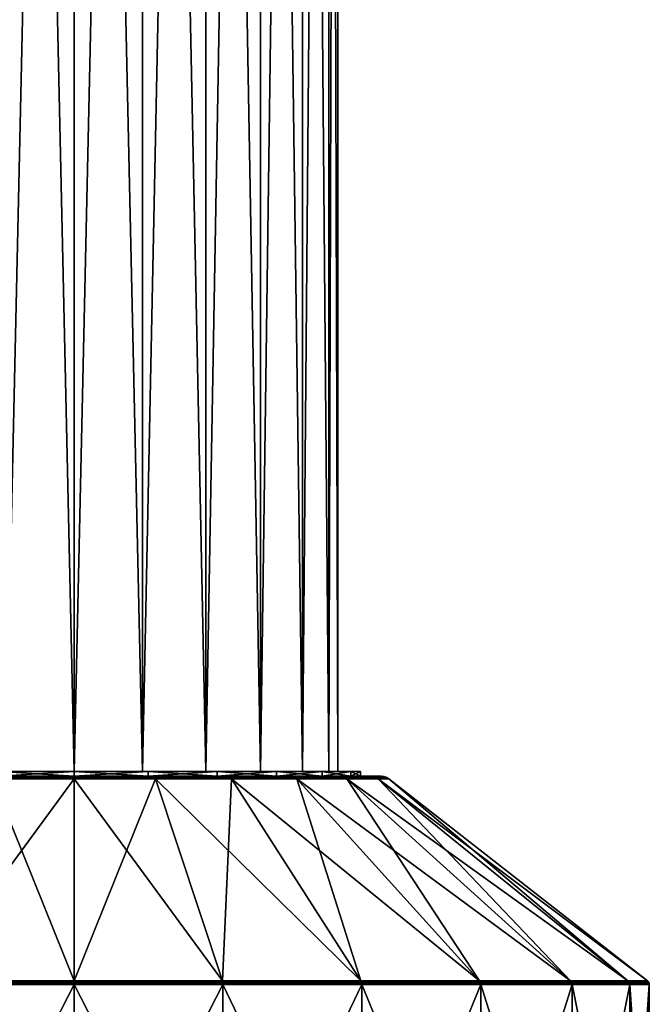
# Model space of a CAD drawing. Extents: x -49 to 9, y -51 to 253.
# Drawn here: x -17 to 9, y 63 to 104 of the extents above; entities that cross this region are included whole.
import ezdxf

# ---------------------------------------------------------------- set-up
doc = ezdxf.new("R2010")
doc.units = 0
doc.header["$MEASUREMENT"] = 0
doc.layers.get('0').update_dxf_attribs({"linetype": 'CONTINUOUS'})

msp = doc.modelspace()

# ---------------------------------------------------------------- linework, layer by layer
for points in [[(-17.758, 72.572, -10.736), (-17.758, 201.759, -10.736), (-14.902, 201.759, -11.112)], [(-17.758, 72.572, -10.736), (-14.902, 201.759, -11.112), (-14.902, 72.572, -11.112)], [(-14.902, 72.572, 10.954), (-14.902, 201.759, 10.954), (-17.758, 201.759, 10.578)], [(-14.902, 72.572, 10.954), (-17.758, 201.759, 10.578), (-17.758, 72.572, 10.578)], [(-14.902, 72.572, -11.112), (-14.902, 201.759, -11.112), (-12.047, 201.759, -10.736)], [(-14.902, 72.572, -11.112), (-12.047, 201.759, -10.736), (-12.047, 72.572, -10.736)], [(-12.047, 72.572, 10.578), (-12.047, 201.759, 10.578), (-14.902, 201.759, 10.954)], [(-12.047, 72.572, 10.578), (-14.902, 201.759, 10.954), (-14.902, 72.572, 10.954)], [(-12.047, 72.572, -10.736), (-12.047, 201.759, -10.736), (-9.386, 201.759, -9.634)], [(-12.047, 72.572, -10.736), (-9.386, 201.759, -9.634), (-9.386, 72.572, -9.634)], [(-9.386, 72.572, 9.476), (-9.386, 201.759, 9.476), (-12.047, 201.759, 10.578)], [(-9.386, 72.572, 9.476), (-12.047, 201.759, 10.578), (-12.047, 72.572, 10.578)], [(-9.386, 72.572, -9.634), (-9.386, 201.759, -9.634), (-7.101, 201.759, -7.881)], [(-9.386, 72.572, -9.634), (-7.101, 201.759, -7.881), (-7.101, 72.572, -7.881)], [(-7.101, 72.572, 7.722), (-7.101, 201.759, 7.722), (-9.386, 201.759, 9.476)], [(-7.101, 72.572, 7.722), (-9.386, 201.759, 9.476), (-9.386, 72.572, 9.476)], [(-7.101, 72.572, -7.881), (-7.101, 201.759, -7.881), (-5.348, 201.759, -5.596)], [(-7.101, 72.572, -7.881), (-5.348, 201.759, -5.596), (-5.348, 72.572, -5.596)], [(-5.348, 72.572, 5.437), (-5.348, 201.759, 5.437), (-7.101, 201.759, 7.722)], [(-5.348, 72.572, 5.437), (-7.101, 201.759, 7.722), (-7.101, 72.572, 7.722)], [(-5.348, 72.572, -5.596), (-5.348, 201.759, -5.596), (-4.245, 201.759, -2.935)], [(-5.348, 72.572, -5.596), (-4.245, 201.759, -2.935), (-4.245, 72.572, -2.935)], [(-4.245, 72.572, 2.776), (-4.245, 201.759, 2.776), (-5.348, 201.759, 5.437)], [(-4.245, 72.572, 2.776), (-5.348, 201.759, 5.437), (-5.348, 72.572, 5.437)], [(-4.245, 72.572, -2.935), (-4.245, 201.759, -2.935), (-3.869, 201.759, -0.079)], [(-4.245, 72.572, -2.935), (-3.869, 201.759, -0.079), (-3.869, 72.572, -0.079)], [(-3.869, 72.572, -0.079), (-3.869, 201.759, -0.079), (-4.245, 201.759, 2.776)], [(-3.869, 72.572, -0.079), (-4.245, 201.759, 2.776), (-4.245, 72.572, 2.776)], [(-14.902, 63.806, 23.916), (-14.902, 72.265, 13.096), (-21.113, 63.806, 23.098)], [(-21.113, 63.806, 23.098), (-14.902, 72.265, 13.096), (-18.312, 72.265, 12.647)], [(-21.113, 63.806, -23.257), (-18.312, 72.265, -12.805), (-14.902, 63.806, -24.074)], [(-18.288, 72.323, 12.556), (-18.312, 72.265, 12.647), (-14.902, 72.323, 13.002)], [(-14.902, 72.323, 13.002), (-18.312, 72.265, 12.647), (-14.902, 72.265, 13.096)], [(-18.288, 72.323, -12.714), (-14.902, 72.265, -13.254), (-18.312, 72.265, -12.805)], [(-14.902, 63.806, -24.074), (-18.312, 72.265, -12.805), (-14.902, 72.265, -13.254)], [(-18.261, 72.359, 12.455), (-18.288, 72.323, 12.556), (-14.902, 72.359, 12.897)], [(-14.902, 72.359, 12.897), (-18.288, 72.323, 12.556), (-14.902, 72.323, 13.002)], [(-18.261, 72.359, -12.613), (-14.902, 72.323, -13.16), (-18.288, 72.323, -12.714)], [(-14.902, 72.323, -13.16), (-14.902, 72.265, -13.254), (-18.288, 72.323, -12.714)], [(-18.232, 72.372, 12.349), (-18.261, 72.359, 12.455), (-14.902, 72.372, 12.787)], [(-14.902, 72.372, 12.787), (-18.261, 72.359, 12.455), (-14.902, 72.359, 12.897)], [(-18.232, 72.372, -12.507), (-14.902, 72.359, -13.056), (-18.261, 72.359, -12.613)], [(-14.902, 72.359, -13.056), (-14.902, 72.323, -13.16), (-18.261, 72.359, -12.613)], [(-18.005, 72.372, 11.498), (-18.232, 72.372, 12.349), (-14.902, 72.372, 11.907)], [(-14.902, 72.372, 11.907), (-18.232, 72.372, 12.349), (-14.902, 72.372, 12.787)], [(-18.005, 72.372, -11.657), (-14.902, 72.372, -12.946), (-18.232, 72.372, -12.507)], [(-14.902, 72.372, -12.946), (-14.902, 72.359, -13.056), (-18.232, 72.372, -12.507)], [(-17.758, 72.572, -10.736), (-14.902, 72.572, -12.065), (-18.005, 72.572, -11.657)], [(-17.758, 72.572, 10.578), (-18.005, 72.572, 11.498), (-14.902, 72.572, 10.954)], [(-14.902, 72.572, 10.954), (-18.005, 72.572, 11.498), (-14.902, 72.572, 11.907)], [(-14.902, 72.572, -12.065), (-14.902, 72.372, -12.065), (-18.005, 72.372, -11.657)], [(-14.902, 72.572, -12.065), (-18.005, 72.372, -11.657), (-18.005, 72.572, -11.657)], [(-18.005, 72.572, 11.498), (-18.005, 72.372, 11.498), (-14.902, 72.372, 11.907)], [(-18.005, 72.572, 11.498), (-14.902, 72.372, 11.907), (-14.902, 72.572, 11.907)], [(-14.902, 72.372, -12.065), (-14.902, 72.372, -12.946), (-18.005, 72.372, -11.657)], [(-14.902, 72.572, -11.112), (-14.902, 72.572, -12.065), (-17.758, 72.572, -10.736)], [(-12.047, 72.572, -10.736), (-11.8, 72.572, -11.657), (-14.902, 72.572, -11.112)], [(-14.902, 72.572, -11.112), (-11.8, 72.572, -11.657), (-14.902, 72.572, -12.065)], [(-14.902, 72.572, 10.954), (-14.902, 72.572, 11.907), (-12.047, 72.572, 10.578)], [(-12.047, 72.572, 10.578), (-14.902, 72.572, 11.907), (-11.8, 72.572, 11.498)], [(-11.8, 72.572, -11.657), (-11.8, 72.372, -11.657), (-14.902, 72.372, -12.065)], [(-11.8, 72.572, -11.657), (-14.902, 72.372, -12.065), (-14.902, 72.572, -12.065)], [(-14.902, 72.572, 11.907), (-14.902, 72.372, 11.907), (-11.8, 72.372, 11.498)], [(-14.902, 72.572, 11.907), (-11.8, 72.372, 11.498), (-11.8, 72.572, 11.498)], [(-14.902, 72.372, 11.907), (-14.902, 72.372, 12.787), (-11.8, 72.372, 11.498)], [(-11.8, 72.372, 11.498), (-14.902, 72.372, 12.787), (-11.572, 72.372, 12.349)], [(-11.8, 72.372, -11.657), (-11.572, 72.372, -12.507), (-14.902, 72.372, -12.065)], [(-14.902, 72.372, -12.065), (-11.572, 72.372, -12.507), (-14.902, 72.372, -12.946)], [(-14.902, 72.372, 12.787), (-14.902, 72.359, 12.897), (-11.572, 72.372, 12.349)], [(-11.572, 72.372, 12.349), (-14.902, 72.359, 12.897), (-11.544, 72.359, 12.455)], [(-11.572, 72.372, -12.507), (-11.544, 72.359, -12.613), (-14.902, 72.372, -12.946)], [(-14.902, 72.372, -12.946), (-11.544, 72.359, -12.613), (-14.902, 72.359, -13.056)], [(-14.902, 72.359, 12.897), (-14.902, 72.323, 13.002), (-11.544, 72.359, 12.455)], [(-11.544, 72.359, 12.455), (-14.902, 72.323, 13.002), (-11.517, 72.323, 12.556)], [(-11.544, 72.359, -12.613), (-11.517, 72.323, -12.714), (-14.902, 72.359, -13.056)], [(-14.902, 72.359, -13.056), (-11.517, 72.323, -12.714), (-14.902, 72.323, -13.16)], [(-14.902, 72.323, 13.002), (-14.902, 72.265, 13.096), (-11.517, 72.323, 12.556)], [(-11.517, 72.323, 12.556), (-14.902, 72.265, 13.096), (-11.492, 72.265, 12.647)], [(-11.517, 72.323, -12.714), (-11.492, 72.265, -12.805), (-14.902, 72.323, -13.16)], [(-14.902, 72.323, -13.16), (-11.492, 72.265, -12.805), (-14.902, 72.265, -13.254)], [(-8.692, 63.806, 23.098), (-11.492, 72.265, 12.647), (-14.902, 63.806, 23.916)], [(-14.902, 63.806, 23.916), (-11.492, 72.265, 12.647), (-14.902, 72.265, 13.096)], [(-14.902, 63.806, -24.074), (-14.902, 72.265, -13.254), (-8.692, 63.806, -23.257)], [(-8.692, 63.806, -23.257), (-14.902, 72.265, -13.254), (-11.492, 72.265, -12.805)], [(-9.386, 72.572, -9.634), (-8.909, 72.572, -10.459), (-12.047, 72.572, -10.736)], [(-12.047, 72.572, -10.736), (-8.909, 72.572, -10.459), (-11.8, 72.572, -11.657)], [(-12.047, 72.572, 10.578), (-11.8, 72.572, 11.498), (-9.386, 72.572, 9.476)], [(-9.386, 72.572, 9.476), (-11.8, 72.572, 11.498), (-8.909, 72.572, 10.301)], [(-8.909, 72.572, -10.459), (-8.909, 72.372, -10.459), (-11.8, 72.372, -11.657)], [(-8.909, 72.572, -10.459), (-11.8, 72.372, -11.657), (-11.8, 72.572, -11.657)], [(-11.8, 72.572, 11.498), (-11.8, 72.372, 11.498), (-8.909, 72.372, 10.301)], [(-11.8, 72.572, 11.498), (-8.909, 72.372, 10.301), (-8.909, 72.572, 10.301)], [(-11.8, 72.372, 11.498), (-11.572, 72.372, 12.349), (-8.909, 72.372, 10.301)], [(-8.909, 72.372, -10.459), (-8.469, 72.372, -11.222), (-11.8, 72.372, -11.657)], [(-11.8, 72.372, -11.657), (-8.469, 72.372, -11.222), (-11.572, 72.372, -12.507)], [(-8.909, 72.372, 10.301), (-11.572, 72.372, 12.349), (-8.469, 72.372, 11.063)], [(-11.572, 72.372, 12.349), (-11.544, 72.359, 12.455), (-8.469, 72.372, 11.063)], [(-8.469, 72.372, -11.222), (-8.414, 72.359, -11.317), (-11.572, 72.372, -12.507)], [(-11.572, 72.372, -12.507), (-8.414, 72.359, -11.317), (-11.544, 72.359, -12.613)], [(-8.469, 72.372, 11.063), (-11.544, 72.359, 12.455), (-8.414, 72.359, 11.158)], [(-11.544, 72.359, 12.455), (-11.517, 72.323, 12.556), (-8.414, 72.359, 11.158)], [(-8.414, 72.359, -11.317), (-8.362, 72.323, -11.408), (-11.544, 72.359, -12.613)], [(-11.544, 72.359, -12.613), (-8.362, 72.323, -11.408), (-11.517, 72.323, -12.714)], [(-8.414, 72.359, 11.158), (-11.517, 72.323, 12.556), (-8.362, 72.323, 11.249)], [(-11.517, 72.323, 12.556), (-11.492, 72.265, 12.647), (-8.362, 72.323, 11.249)], [(-8.362, 72.323, -11.408), (-8.315, 72.265, -11.489), (-11.517, 72.323, -12.714)], [(-11.517, 72.323, -12.714), (-8.315, 72.265, -11.489), (-11.492, 72.265, -12.805)], [(-8.362, 72.323, 11.249), (-11.492, 72.265, 12.647), (-8.315, 72.265, 11.331)], [(-8.692, 63.806, 23.098), (-8.315, 72.265, 11.331), (-11.492, 72.265, 12.647)], [(-8.692, 63.806, -23.257), (-11.492, 72.265, -12.805), (-2.905, 63.806, -20.86)], [(-2.905, 63.806, -20.86), (-11.492, 72.265, -12.805), (-8.315, 72.265, -11.489)], [(-9.386, 72.572, 9.476), (-8.909, 72.572, 10.301), (-7.101, 72.572, 7.722)], [(-7.101, 72.572, -7.881), (-6.427, 72.572, -8.555), (-9.386, 72.572, -9.634)], [(-9.386, 72.572, -9.634), (-6.427, 72.572, -8.555), (-8.909, 72.572, -10.459)], [(-7.101, 72.572, 7.722), (-8.909, 72.572, 10.301), (-6.427, 72.572, 8.396)], [(-6.427, 72.572, -8.555), (-6.427, 72.372, -8.555), (-8.909, 72.372, -10.459)], [(-6.427, 72.572, -8.555), (-8.909, 72.372, -10.459), (-8.909, 72.572, -10.459)], [(-8.909, 72.572, 10.301), (-8.909, 72.372, 10.301), (-6.427, 72.372, 8.396)], [(-8.909, 72.572, 10.301), (-6.427, 72.372, 8.396), (-6.427, 72.572, 8.396)], [(-8.909, 72.372, 10.301), (-8.469, 72.372, 11.063), (-6.427, 72.372, 8.396)], [(-6.427, 72.372, -8.555), (-5.805, 72.372, -9.177), (-8.909, 72.372, -10.459)], [(-8.909, 72.372, -10.459), (-5.805, 72.372, -9.177), (-8.469, 72.372, -11.222)], [(-2.905, 63.806, 20.701), (-8.315, 72.265, 11.331), (-8.692, 63.806, 23.098)], [(-6.427, 72.372, 8.396), (-8.469, 72.372, 11.063), (-5.805, 72.372, 9.018)], [(-8.469, 72.372, 11.063), (-8.414, 72.359, 11.158), (-5.805, 72.372, 9.018)], [(-5.805, 72.372, -9.177), (-5.727, 72.359, -9.255), (-8.469, 72.372, -11.222)], [(-8.469, 72.372, -11.222), (-5.727, 72.359, -9.255), (-8.414, 72.359, -11.317)], [(-5.805, 72.372, 9.018), (-8.414, 72.359, 11.158), (-5.727, 72.359, 9.096)], [(-8.414, 72.359, 11.158), (-8.362, 72.323, 11.249), (-5.727, 72.359, 9.096)], [(-5.727, 72.359, -9.255), (-5.653, 72.323, -9.329), (-8.414, 72.359, -11.317)], [(-8.414, 72.359, -11.317), (-5.653, 72.323, -9.329), (-8.362, 72.323, -11.408)], [(-5.727, 72.359, 9.096), (-8.362, 72.323, 11.249), (-5.653, 72.323, 9.17)], [(-8.362, 72.323, 11.249), (-8.315, 72.265, 11.331), (-5.653, 72.323, 9.17)], [(-5.653, 72.323, -9.329), (-5.586, 72.265, -9.396), (-8.362, 72.323, -11.408)], [(-8.362, 72.323, -11.408), (-5.586, 72.265, -9.396), (-8.315, 72.265, -11.489)], [(-5.653, 72.323, 9.17), (-8.315, 72.265, 11.331), (-5.586, 72.265, 9.237)], [(-2.905, 63.806, 20.701), (-5.586, 72.265, 9.237), (-8.315, 72.265, 11.331)], [(-2.905, 63.806, -20.86), (-8.315, 72.265, -11.489), (2.065, 63.806, -17.046)], [(2.065, 63.806, -17.046), (-8.315, 72.265, -11.489), (-5.586, 72.265, -9.396)], [(-7.101, 72.572, 7.722), (-6.427, 72.572, 8.396), (-5.348, 72.572, 5.437)], [(-5.348, 72.572, -5.596), (-4.522, 72.572, -6.072), (-7.101, 72.572, -7.881)], [(-7.101, 72.572, -7.881), (-4.522, 72.572, -6.072), (-6.427, 72.572, -8.555)], [(-5.348, 72.572, 5.437), (-6.427, 72.572, 8.396), (-4.522, 72.572, 5.914)], [(-4.522, 72.572, -6.072), (-4.522, 72.372, -6.072), (-6.427, 72.372, -8.555)], [(-4.522, 72.572, -6.072), (-6.427, 72.372, -8.555), (-6.427, 72.572, -8.555)], [(-6.427, 72.572, 8.396), (-6.427, 72.372, 8.396), (-4.522, 72.372, 5.914)], [(-6.427, 72.572, 8.396), (-4.522, 72.372, 5.914), (-4.522, 72.572, 5.914)], [(-6.427, 72.372, 8.396), (-5.805, 72.372, 9.018), (-4.522, 72.372, 5.914)], [(-4.522, 72.372, -6.072), (-3.76, 72.372, -6.512), (-6.427, 72.372, -8.555)], [(-6.427, 72.372, -8.555), (-3.76, 72.372, -6.512), (-5.805, 72.372, -9.177)], [(-4.522, 72.372, 5.914), (-5.805, 72.372, 9.018), (-3.76, 72.372, 6.354)], [(-5.805, 72.372, 9.018), (-5.727, 72.359, 9.096), (-3.76, 72.372, 6.354)], [(-3.76, 72.372, -6.512), (-3.665, 72.359, -6.567), (-5.805, 72.372, -9.177)], [(-5.805, 72.372, -9.177), (-3.665, 72.359, -6.567), (-5.727, 72.359, -9.255)], [(-3.76, 72.372, 6.354), (-5.727, 72.359, 9.096), (-3.665, 72.359, 6.409)], [(-5.727, 72.359, 9.096), (-5.653, 72.323, 9.17), (-3.665, 72.359, 6.409)], [(-3.665, 72.359, -6.567), (-3.574, 72.323, -6.62), (-5.727, 72.359, -9.255)], [(-5.727, 72.359, -9.255), (-3.574, 72.323, -6.62), (-5.653, 72.323, -9.329)], [(-3.665, 72.359, 6.409), (-5.653, 72.323, 9.17), (-3.574, 72.323, 6.461)], [(-5.653, 72.323, 9.17), (-5.586, 72.265, 9.237), (-3.574, 72.323, 6.461)], [(-3.574, 72.323, -6.62), (-3.492, 72.265, -6.667), (-5.653, 72.323, -9.329)], [(-5.653, 72.323, -9.329), (-3.492, 72.265, -6.667), (-5.586, 72.265, -9.396)], [(-3.574, 72.323, 6.461), (-5.586, 72.265, 9.237), (-3.492, 72.265, 6.508)], [(2.065, 63.806, 16.888), (-3.492, 72.265, 6.508), (-5.586, 72.265, 9.237)], [(2.065, 63.806, 16.888), (-5.586, 72.265, 9.237), (-2.905, 63.806, 20.701)], [(2.065, 63.806, -17.046), (-5.586, 72.265, -9.396), (5.878, 63.806, -12.077)], [(5.878, 63.806, -12.077), (-5.586, 72.265, -9.396), (-3.492, 72.265, -6.667)], [(-5.348, 72.572, 5.437), (-4.522, 72.572, 5.914), (-4.245, 72.572, 2.776)], [(-4.245, 72.572, -2.935), (-3.325, 72.572, -3.181), (-5.348, 72.572, -5.596)], [(-5.348, 72.572, -5.596), (-3.325, 72.572, -3.181), (-4.522, 72.572, -6.072)], [(-4.245, 72.572, 2.776), (-4.522, 72.572, 5.914), (-3.325, 72.572, 3.023)], [(-3.325, 72.572, -3.181), (-3.325, 72.372, -3.181), (-4.522, 72.372, -6.072)], [(-3.325, 72.572, -3.181), (-4.522, 72.372, -6.072), (-4.522, 72.572, -6.072)], [(-4.522, 72.572, 5.914), (-4.522, 72.372, 5.914), (-3.325, 72.372, 3.023)], [(-4.522, 72.572, 5.914), (-3.325, 72.372, 3.023), (-3.325, 72.572, 3.023)], [(-4.522, 72.372, 5.914), (-3.76, 72.372, 6.354), (-3.325, 72.372, 3.023)], [(-3.325, 72.372, -3.181), (-2.475, 72.372, -3.409), (-4.522, 72.372, -6.072)], [(-4.522, 72.372, -6.072), (-2.475, 72.372, -3.409), (-3.76, 72.372, -6.512)], [(-4.245, 72.572, 2.776), (-3.325, 72.572, 3.023), (-3.869, 72.572, -0.079)], [(-3.869, 72.572, -0.079), (-2.917, 72.572, -0.079), (-4.245, 72.572, -2.935)], [(-4.245, 72.572, -2.935), (-2.917, 72.572, -0.079), (-3.325, 72.572, -3.181)], [(-3.869, 72.572, -0.079), (-3.325, 72.572, 3.023), (-2.917, 72.572, -0.079)], [(-3.325, 72.372, 3.023), (-3.76, 72.372, 6.354), (-2.475, 72.372, 3.251)], [(-3.76, 72.372, 6.354), (-3.665, 72.359, 6.409), (-2.475, 72.372, 3.251)], [(-2.475, 72.372, -3.409), (-2.368, 72.359, -3.438), (-3.76, 72.372, -6.512)], [(-3.76, 72.372, -6.512), (-2.368, 72.359, -3.438), (-3.665, 72.359, -6.567)], [(-2.475, 72.372, 3.251), (-3.665, 72.359, 6.409), (-2.368, 72.359, 3.279)], [(-3.665, 72.359, 6.409), (-3.574, 72.323, 6.461), (-2.368, 72.359, 3.279)], [(-2.368, 72.359, -3.438), (-2.267, 72.323, -3.465), (-3.665, 72.359, -6.567)], [(-3.665, 72.359, -6.567), (-2.267, 72.323, -3.465), (-3.574, 72.323, -6.62)], [(-2.368, 72.359, 3.279), (-3.574, 72.323, 6.461), (-2.267, 72.323, 3.306)], [(-3.574, 72.323, 6.461), (-3.492, 72.265, 6.508), (-2.267, 72.323, 3.306)], [(-2.267, 72.323, -3.465), (-2.176, 72.265, -3.489), (-3.574, 72.323, -6.62)], [(-3.574, 72.323, -6.62), (-2.176, 72.265, -3.489), (-3.492, 72.265, -6.667)], [(-2.267, 72.323, 3.306), (-3.492, 72.265, 6.508), (-2.176, 72.265, 3.331)], [(5.878, 63.806, 11.918), (-2.176, 72.265, 3.331), (-3.492, 72.265, 6.508)], [(5.878, 63.806, 11.918), (-3.492, 72.265, 6.508), (2.065, 63.806, 16.888)], [(5.878, 63.806, -12.077), (-3.492, 72.265, -6.667), (8.275, 63.806, -6.29)], [(8.275, 63.806, -6.29), (-3.492, 72.265, -6.667), (-2.176, 72.265, -3.489)], [(-3.325, 72.572, 3.023), (-2.917, 72.372, -0.079), (-2.917, 72.572, -0.079)], [(-2.917, 72.572, -0.079), (-2.917, 72.372, -0.079), (-3.325, 72.372, -3.181)], [(-2.917, 72.572, -0.079), (-3.325, 72.372, -3.181), (-3.325, 72.572, -3.181)], [(-3.325, 72.572, 3.023), (-3.325, 72.372, 3.023), (-2.917, 72.372, -0.079)], [(-3.325, 72.372, 3.023), (-2.475, 72.372, 3.251), (-2.917, 72.372, -0.079)], [(-2.917, 72.372, -0.079), (-2.036, 72.372, -0.079), (-3.325, 72.372, -3.181)], [(-3.325, 72.372, -3.181), (-2.036, 72.372, -0.079), (-2.475, 72.372, -3.409)], [(-2.917, 72.372, -0.079), (-2.475, 72.372, 3.251), (-2.036, 72.372, -0.079)], [(-2.475, 72.372, 3.251), (-2.368, 72.359, 3.279), (-2.036, 72.372, -0.079)], [(-2.036, 72.372, -0.079), (-1.926, 72.359, -0.079), (-2.475, 72.372, -3.409)], [(-2.475, 72.372, -3.409), (-1.926, 72.359, -0.079), (-2.368, 72.359, -3.438)], [(-2.036, 72.372, -0.079), (-2.368, 72.359, 3.279), (-1.926, 72.359, -0.079)], [(-2.368, 72.359, 3.279), (-2.267, 72.323, 3.306), (-1.926, 72.359, -0.079)], [(-1.926, 72.359, -0.079), (-1.821, 72.323, -0.079), (-2.368, 72.359, -3.438)], [(-2.368, 72.359, -3.438), (-1.821, 72.323, -0.079), (-2.267, 72.323, -3.465)], [(-1.926, 72.359, -0.079), (-2.267, 72.323, 3.306), (-1.821, 72.323, -0.079)], [(-2.267, 72.323, 3.306), (-2.176, 72.265, 3.331), (-1.821, 72.323, -0.079)], [(-1.821, 72.323, -0.079), (-1.727, 72.265, -0.079), (-2.267, 72.323, -3.465)], [(-2.267, 72.323, -3.465), (-1.727, 72.265, -0.079), (-2.176, 72.265, -3.489)], [(-1.821, 72.323, -0.079), (-2.176, 72.265, 3.331), (-1.727, 72.265, -0.079)], [(8.275, 63.806, 6.131), (-2.176, 72.265, 3.331), (5.878, 63.806, 11.918)], [(8.275, 63.806, -6.29), (-2.176, 72.265, -3.489), (9.093, 63.806, -0.079)], [(9.093, 63.806, -0.079), (-2.176, 72.265, -3.489), (-1.727, 72.265, -0.079)], [(8.275, 63.806, 6.131), (-1.727, 72.265, -0.079), (-2.176, 72.265, 3.331)], [(9.093, 63.806, -0.079), (-1.727, 72.265, -0.079), (8.275, 63.806, 6.131)], [(-21.131, 63.693, 23.168), (-21.133, 63.648, 23.172), (-14.902, 63.693, 23.988)], [(-14.902, 63.693, 23.988), (-21.133, 63.648, 23.172), (-14.902, 63.648, 23.993)], [(-21.131, 63.693, -23.326), (-14.902, 63.648, -24.151), (-21.133, 63.648, -23.331)], [(-21.133, 51.509, -23.331), (-21.133, 63.648, -23.331), (-14.902, 63.648, -24.151)], [(-21.133, 51.509, -23.331), (-14.902, 63.648, -24.151), (-14.902, 51.509, -24.151)], [(-14.902, 51.509, 23.993), (-14.902, 63.648, 23.993), (-21.133, 63.648, 23.172)], [(-14.902, 51.509, 23.993), (-21.133, 63.648, 23.172), (-21.133, 51.509, 23.172)], [(-21.127, 63.736, 23.153), (-21.131, 63.693, 23.168), (-14.902, 63.736, 23.972)], [(-14.902, 63.736, 23.972), (-21.131, 63.693, 23.168), (-14.902, 63.693, 23.988)], [(-21.127, 63.736, -23.311), (-14.902, 63.693, -24.146), (-21.131, 63.693, -23.326)], [(-14.902, 63.693, -24.146), (-14.902, 63.648, -24.151), (-21.131, 63.693, -23.326)], [(-21.121, 63.774, 23.129), (-21.127, 63.736, 23.153), (-14.902, 63.774, 23.948)], [(-14.902, 63.774, 23.948), (-21.127, 63.736, 23.153), (-14.902, 63.736, 23.972)], [(-21.121, 63.774, -23.288), (-14.902, 63.736, -24.131), (-21.127, 63.736, -23.311)], [(-14.902, 63.736, -24.131), (-14.902, 63.693, -24.146), (-21.127, 63.736, -23.311)], [(-21.113, 63.806, 23.098), (-21.121, 63.774, 23.129), (-14.902, 63.806, 23.916)], [(-14.902, 63.806, 23.916), (-21.121, 63.774, 23.129), (-14.902, 63.774, 23.948)], [(-21.113, 63.806, -23.257), (-14.902, 63.774, -24.107), (-21.121, 63.774, -23.288)], [(-14.902, 63.774, -24.107), (-14.902, 63.736, -24.131), (-21.121, 63.774, -23.288)], [(-14.902, 63.806, -24.074), (-14.902, 63.774, -24.107), (-21.113, 63.806, -23.257)], [(-14.902, 63.806, 23.916), (-14.902, 63.774, 23.948), (-8.692, 63.806, 23.098)], [(-8.692, 63.806, 23.098), (-14.902, 63.774, 23.948), (-8.684, 63.774, 23.129)], [(-8.692, 63.806, -23.257), (-8.684, 63.774, -23.288), (-14.902, 63.806, -24.074)], [(-14.902, 63.806, -24.074), (-8.684, 63.774, -23.288), (-14.902, 63.774, -24.107)], [(-14.902, 63.774, 23.948), (-14.902, 63.736, 23.972), (-8.684, 63.774, 23.129)], [(-8.684, 63.774, 23.129), (-14.902, 63.736, 23.972), (-8.677, 63.736, 23.153)], [(-8.684, 63.774, -23.288), (-8.677, 63.736, -23.311), (-14.902, 63.774, -24.107)], [(-14.902, 63.774, -24.107), (-8.677, 63.736, -23.311), (-14.902, 63.736, -24.131)], [(-14.902, 63.736, 23.972), (-14.902, 63.693, 23.988), (-8.677, 63.736, 23.153)], [(-8.677, 63.736, 23.153), (-14.902, 63.693, 23.988), (-8.673, 63.693, 23.168)], [(-8.677, 63.736, -23.311), (-8.673, 63.693, -23.326), (-14.902, 63.736, -24.131)], [(-14.902, 63.736, -24.131), (-8.673, 63.693, -23.326), (-14.902, 63.693, -24.146)], [(-14.902, 63.693, 23.988), (-14.902, 63.648, 23.993), (-8.673, 63.693, 23.168)], [(-8.673, 63.693, 23.168), (-14.902, 63.648, 23.993), (-8.672, 63.648, 23.172)], [(-8.673, 63.693, -23.326), (-8.672, 63.648, -23.331), (-14.902, 63.693, -24.146)], [(-14.902, 63.693, -24.146), (-8.672, 63.648, -23.331), (-14.902, 63.648, -24.151)], [(-14.902, 51.509, -24.151), (-14.902, 63.648, -24.151), (-8.672, 63.648, -23.331)], [(-14.902, 51.509, -24.151), (-8.672, 63.648, -23.331), (-8.672, 51.509, -23.331)], [(-8.672, 51.509, 23.172), (-8.672, 63.648, 23.172), (-14.902, 63.648, 23.993)], [(-8.672, 51.509, 23.172), (-14.902, 63.648, 23.993), (-14.902, 51.509, 23.993)], [(-8.692, 63.806, 23.098), (-8.684, 63.774, 23.129), (-2.905, 63.806, 20.701)], [(-2.905, 63.806, -20.86), (-2.889, 63.774, -20.888), (-8.692, 63.806, -23.257)], [(-8.692, 63.806, -23.257), (-2.889, 63.774, -20.888), (-8.684, 63.774, -23.288)], [(-2.905, 63.806, 20.701), (-8.684, 63.774, 23.129), (-2.889, 63.774, 20.729)], [(-8.684, 63.774, 23.129), (-8.677, 63.736, 23.153), (-2.889, 63.774, 20.729)], [(-2.889, 63.774, -20.888), (-2.877, 63.736, -20.909), (-8.684, 63.774, -23.288)], [(-8.684, 63.774, -23.288), (-2.877, 63.736, -20.909), (-8.677, 63.736, -23.311)], [(-2.889, 63.774, 20.729), (-8.677, 63.736, 23.153), (-2.877, 63.736, 20.75)], [(-8.677, 63.736, 23.153), (-8.673, 63.693, 23.168), (-2.877, 63.736, 20.75)], [(-2.877, 63.736, -20.909), (-2.869, 63.693, -20.922), (-8.677, 63.736, -23.311)], [(-8.677, 63.736, -23.311), (-2.869, 63.693, -20.922), (-8.673, 63.693, -23.326)], [(-2.877, 63.736, 20.75), (-8.673, 63.693, 23.168), (-2.869, 63.693, 20.763)], [(-8.673, 63.693, 23.168), (-8.672, 63.648, 23.172), (-2.869, 63.693, 20.763)], [(-2.869, 63.693, -20.922), (-2.866, 63.648, -20.926), (-8.673, 63.693, -23.326)], [(-8.673, 63.693, -23.326), (-2.866, 63.648, -20.926), (-8.672, 63.648, -23.331)], [(-2.869, 63.693, 20.763), (-8.672, 63.648, 23.172), (-2.866, 63.648, 20.768)], [(-8.672, 51.509, -23.331), (-8.672, 63.648, -23.331), (-2.866, 63.648, -20.926)], [(-8.672, 51.509, -23.331), (-2.866, 63.648, -20.926), (-2.866, 51.509, -20.926)], [(-2.866, 51.509, 20.768), (-2.866, 63.648, 20.768), (-8.672, 63.648, 23.172)], [(-2.866, 51.509, 20.768), (-8.672, 63.648, 23.172), (-8.672, 51.509, 23.172)], [(-2.905, 63.806, 20.701), (-2.889, 63.774, 20.729), (2.065, 63.806, 16.888)], [(2.065, 63.806, -17.046), (2.088, 63.774, -17.069), (-2.905, 63.806, -20.86)], [(-2.905, 63.806, -20.86), (2.088, 63.774, -17.069), (-2.889, 63.774, -20.888)], [(2.065, 63.806, 16.888), (-2.889, 63.774, 20.729), (2.088, 63.774, 16.911)], [(-2.889, 63.774, 20.729), (-2.877, 63.736, 20.75), (2.088, 63.774, 16.911)], [(2.088, 63.774, -17.069), (2.105, 63.736, -17.086), (-2.889, 63.774, -20.888)], [(-2.889, 63.774, -20.888), (2.105, 63.736, -17.086), (-2.877, 63.736, -20.909)], [(2.088, 63.774, 16.911), (-2.877, 63.736, 20.75), (2.105, 63.736, 16.928)], [(-2.877, 63.736, 20.75), (-2.869, 63.693, 20.763), (2.105, 63.736, 16.928)], [(2.105, 63.736, -17.086), (2.115, 63.693, -17.097), (-2.877, 63.736, -20.909)], [(-2.877, 63.736, -20.909), (2.115, 63.693, -17.097), (-2.869, 63.693, -20.922)], [(2.105, 63.736, 16.928), (-2.869, 63.693, 20.763), (2.115, 63.693, 16.939)], [(-2.869, 63.693, 20.763), (-2.866, 63.648, 20.768), (2.115, 63.693, 16.939)], [(2.115, 63.693, -17.097), (2.119, 63.648, -17.101), (-2.869, 63.693, -20.922)], [(-2.869, 63.693, -20.922), (2.119, 63.648, -17.101), (-2.866, 63.648, -20.926)], [(2.115, 63.693, 16.939), (-2.866, 63.648, 20.768), (2.119, 63.648, 16.942)], [(-2.866, 51.509, -20.926), (-2.866, 63.648, -20.926), (2.119, 63.648, -17.101)], [(-2.866, 51.509, -20.926), (2.119, 63.648, -17.101), (2.119, 51.509, -17.101)], [(2.119, 51.509, 16.942), (2.119, 63.648, 16.942), (-2.866, 63.648, 20.768)], [(2.119, 51.509, 16.942), (-2.866, 63.648, 20.768), (-2.866, 51.509, 20.768)], [(2.065, 63.806, 16.888), (2.088, 63.774, 16.911), (5.878, 63.806, 11.918)], [(5.878, 63.806, -12.077), (5.906, 63.774, -12.093), (2.065, 63.806, -17.046)], [(2.065, 63.806, -17.046), (5.906, 63.774, -12.093), (2.088, 63.774, -17.069)], [(5.878, 63.806, 11.918), (2.088, 63.774, 16.911), (5.906, 63.774, 11.934)], [(2.088, 63.774, 16.911), (2.105, 63.736, 16.928), (5.906, 63.774, 11.934)], [(5.906, 63.774, -12.093), (5.927, 63.736, -12.105), (2.088, 63.774, -17.069)], [(2.088, 63.774, -17.069), (5.927, 63.736, -12.105), (2.105, 63.736, -17.086)], [(5.906, 63.774, 11.934), (2.105, 63.736, 16.928), (5.927, 63.736, 11.947)], [(2.105, 63.736, 16.928), (2.115, 63.693, 16.939), (5.927, 63.736, 11.947)], [(5.927, 63.736, -12.105), (5.94, 63.693, -12.113), (2.105, 63.736, -17.086)], [(2.105, 63.736, -17.086), (5.94, 63.693, -12.113), (2.115, 63.693, -17.097)], [(5.927, 63.736, 11.947), (2.115, 63.693, 16.939), (5.94, 63.693, 11.954)], [(2.115, 63.693, 16.939), (2.119, 63.648, 16.942), (5.94, 63.693, 11.954)], [(5.94, 63.693, -12.113), (5.945, 63.648, -12.115), (2.115, 63.693, -17.097)], [(2.115, 63.693, -17.097), (5.945, 63.648, -12.115), (2.119, 63.648, -17.101)], [(5.94, 63.693, 11.954), (2.119, 63.648, 16.942), (5.945, 63.648, 11.957)], [(2.119, 51.509, -17.101), (2.119, 63.648, -17.101), (5.945, 63.648, -12.115)], [(2.119, 51.509, -17.101), (5.945, 63.648, -12.115), (5.945, 51.509, -12.115)], [(5.945, 51.509, 11.957), (5.945, 63.648, 11.957), (2.119, 63.648, 16.942)], [(5.945, 51.509, 11.957), (2.119, 63.648, 16.942), (2.119, 51.509, 16.942)], [(5.878, 63.806, 11.918), (5.906, 63.774, 11.934), (8.275, 63.806, 6.131)], [(8.275, 63.806, -6.29), (8.306, 63.774, -6.298), (5.878, 63.806, -12.077)], [(5.878, 63.806, -12.077), (8.306, 63.774, -6.298), (5.906, 63.774, -12.093)], [(8.275, 63.806, 6.131), (5.906, 63.774, 11.934), (8.306, 63.774, 6.139)], [(5.906, 63.774, 11.934), (5.927, 63.736, 11.947), (8.306, 63.774, 6.139)], [(8.306, 63.774, -6.298), (8.33, 63.736, -6.304), (5.906, 63.774, -12.093)], [(5.906, 63.774, -12.093), (8.33, 63.736, -6.304), (5.927, 63.736, -12.105)], [(8.306, 63.774, 6.139), (5.927, 63.736, 11.947), (8.33, 63.736, 6.146)], [(5.927, 63.736, 11.947), (5.94, 63.693, 11.954), (8.33, 63.736, 6.146)], [(8.33, 63.736, -6.304), (8.344, 63.693, -6.308), (5.927, 63.736, -12.105)], [(5.927, 63.736, -12.105), (8.344, 63.693, -6.308), (5.94, 63.693, -12.113)], [(8.33, 63.736, 6.146), (5.94, 63.693, 11.954), (8.344, 63.693, 6.15)], [(5.94, 63.693, 11.954), (5.945, 63.648, 11.957), (8.344, 63.693, 6.15)], [(8.344, 63.693, -6.308), (8.349, 63.648, -6.31), (5.94, 63.693, -12.113)], [(5.94, 63.693, -12.113), (8.349, 63.648, -6.31), (5.945, 63.648, -12.115)], [(8.344, 63.693, 6.15), (5.945, 63.648, 11.957), (8.349, 63.648, 6.151)], [(5.945, 51.509, -12.115), (5.945, 63.648, -12.115), (8.349, 63.648, -6.31)], [(5.945, 51.509, -12.115), (8.349, 63.648, -6.31), (8.349, 51.509, -6.31)], [(8.349, 51.509, 6.151), (8.349, 63.648, 6.151), (5.945, 63.648, 11.957)], [(8.349, 51.509, 6.151), (5.945, 63.648, 11.957), (5.945, 51.509, 11.957)], [(8.275, 63.806, 6.131), (8.306, 63.774, 6.139), (9.093, 63.806, -0.079)], [(9.093, 63.806, -0.079), (9.125, 63.774, -0.079), (8.275, 63.806, -6.29)], [(8.275, 63.806, -6.29), (9.125, 63.774, -0.079), (8.306, 63.774, -6.298)], [(9.093, 63.806, -0.079), (8.306, 63.774, 6.139), (9.125, 63.774, -0.079)], [(8.306, 63.774, 6.139), (8.33, 63.736, 6.146), (9.125, 63.774, -0.079)], [(9.125, 63.774, -0.079), (9.149, 63.736, -0.079), (8.306, 63.774, -6.298)], [(8.306, 63.774, -6.298), (9.149, 63.736, -0.079), (8.33, 63.736, -6.304)], [(9.125, 63.774, -0.079), (8.33, 63.736, 6.146), (9.149, 63.736, -0.079)], [(8.33, 63.736, 6.146), (8.344, 63.693, 6.15), (9.149, 63.736, -0.079)], [(9.149, 63.736, -0.079), (9.164, 63.693, -0.079), (8.33, 63.736, -6.304)], [(8.33, 63.736, -6.304), (9.164, 63.693, -0.079), (8.344, 63.693, -6.308)], [(9.149, 63.736, -0.079), (8.344, 63.693, 6.15), (9.164, 63.693, -0.079)], [(8.344, 63.693, 6.15), (8.349, 63.648, 6.151), (9.164, 63.693, -0.079)], [(9.164, 63.693, -0.079), (9.17, 63.648, -0.079), (8.344, 63.693, -6.308)], [(8.344, 63.693, -6.308), (9.17, 63.648, -0.079), (8.349, 63.648, -6.31)], [(9.164, 63.693, -0.079), (8.349, 63.648, 6.151), (9.17, 63.648, -0.079)], [(8.349, 51.509, -6.31), (8.349, 63.648, -6.31), (9.17, 63.648, -0.079)], [(8.349, 51.509, -6.31), (9.17, 63.648, -0.079), (9.17, 51.509, -0.079)], [(9.17, 51.509, -0.079), (9.17, 63.648, -0.079), (8.349, 63.648, 6.151)], [(9.17, 51.509, -0.079), (8.349, 63.648, 6.151), (8.349, 51.509, 6.151)]]:
    msp.add_3dface(points)

doc.saveas('drawing.dxf')
